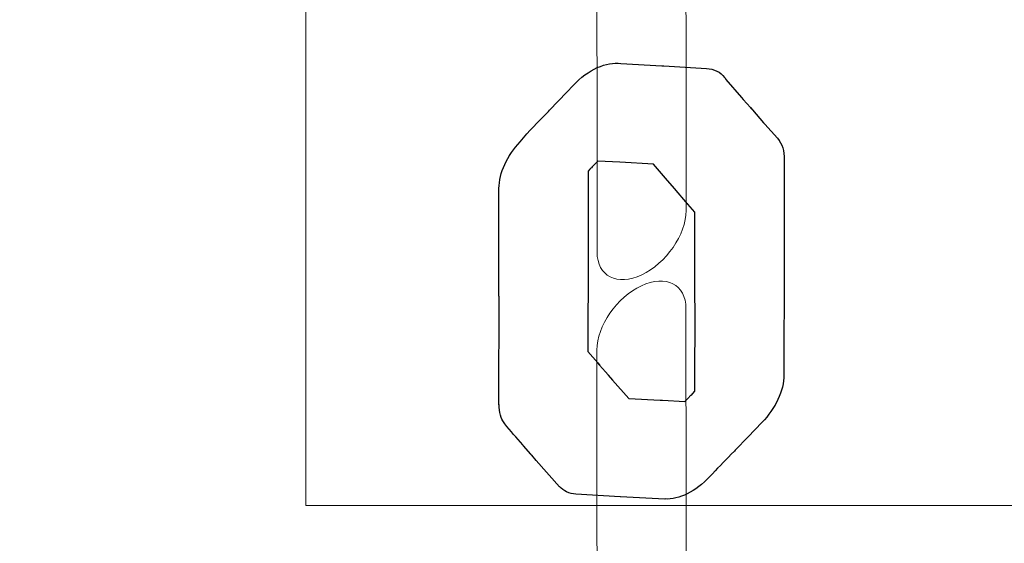
# Model space of a CAD drawing. Units: centimetres. Extents: x -34 to -21.3, y 2.2 to 14.2.
# Drawn here: x -25.3 to -25.2, y 7.8 to 7.9 of the extents above; entities that cross this region are included whole.
import ezdxf

# ---------------------------------------------------------------- set-up
doc = ezdxf.new("R2010")
doc.units = ezdxf.units.CM
doc.header["$MEASUREMENT"] = 0
doc.layers.add('Layer 1', color=7, linetype='Continuous')

msp = doc.modelspace()

# ---------------------------------------------------------------- linework, layer by layer
at = {"layer": 'Layer 1', "color": 242, "lineweight": 9}
msp.add_open_spline([(-28.63023, 3.18048), (-28.63159, 3.7042), (-28.63345, 4.17511), (-28.63345, 4.8425), (-28.63345, 4.8425), (-28.63345, 4.8425), (-31.91652, 4.84197), (-31.91652, 4.84197), (-31.91652, 4.84197), (-33.07914, 4.84174), (-34.02165, 5.78144), (-34.02165, 6.94032), (-34.02165, 6.94032), (-34.02165, 8.09921), (-33.07899, 9.05764), (-31.91652, 9.03867), (-31.91652, 9.03867), (-31.59078, 9.03336), (-30.94093, 9.02749), (-30.20551, 9.02214), (-30.20551, 9.02214), (-30.02877, 9.65378), (-29.44896, 10.11708), (-28.7609, 10.11708), (-28.7609, 10.11708), (-28.47467, 10.11708), (-28.2016, 10.11708), (-27.91537, 10.11708), (-27.91537, 10.11708), (-27.46994, 10.11708), (-27.06994, 9.92286), (-26.79521, 9.61456), (-26.79521, 9.61456), (-26.79596, 9.69493), (-26.7966, 9.77851), (-26.7966, 9.87043), (-26.7966, 9.87043), (-26.7966, 10.17224), (-26.7074, 10.45318), (-26.55401, 10.68846), (-26.55401, 10.68846), (-26.56192, 10.75085), (-26.56602, 10.81444), (-26.56602, 10.87898), (-26.56602, 10.87898), (-26.56602, 11.32428), (-26.37191, 11.7242), (-26.06377, 11.99891), (-26.06377, 11.99891), (-26.06377, 11.99891), (-26.06377, 12.28146), (-26.06377, 12.28146), (-26.06377, 12.28146), (-26.06341, 12.49146), (-26.06301, 12.66942), (-26.06261, 12.83248), (-26.06261, 12.83248), (-26.06261, 12.83248), (-26.06051, 12.83248), (-26.06051, 12.83248), (-26.06051, 12.83248), (-26.06051, 12.83248), (-26.06051, 13.1798), (-26.06051, 13.1798), (-26.06051, 13.1798), (-26.06051, 13.73058), (-25.61129, 14.1798), (-25.06051, 14.1798), (-25.06051, 14.1798), (-25.06051, 14.1798), (-24.50129, 14.1798), (-24.50129, 14.1798), (-24.50129, 14.1798), (-23.95051, 14.1798), (-23.50129, 13.73058), (-23.50129, 13.1798), (-23.50129, 13.1798), (-23.50129, 13.1798), (-23.50129, 12.83248), (-23.50129, 12.83248), (-23.50129, 12.83248), (-23.50129, 12.83248), (-23.50129, 11.90297), (-23.50129, 11.90297), (-23.50129, 11.90297), (-23.37268, 11.78631), (-23.26448, 11.64759), (-23.1825, 11.49284), (-23.1825, 11.49284), (-22.12658, 11.38242), (-21.30344, 10.48976), (-21.30344, 9.4046), (-21.30344, 9.4046), (-21.30344, 8.47899), (-21.9023, 7.6933), (-22.73368, 7.41372), (-22.73368, 7.41372), (-22.73363, 7.40852), (-22.7335, 7.40333), (-22.7335, 7.39812), (-22.7335, 7.39812), (-22.7335, 7.06336), (-22.7335, 6.74971), (-22.7335, 6.41494), (-22.7335, 6.41494), (-22.7335, 6.14172), (-22.80657, 5.88559), (-22.9342, 5.66496), (-22.9342, 5.66496), (-22.88456, 5.51594), (-22.85766, 5.35651), (-22.85766, 5.1908), (-22.85766, 5.1908), (-22.85766, 4.36237), (-23.52923, 3.6908), (-24.35766, 3.6908), (-24.35766, 3.6908), (-24.6439, 3.6908), (-24.91696, 3.6908), (-25.2032, 3.6908), (-25.2032, 3.6908), (-25.526, 3.6908), (-25.82494, 3.79279), (-26.06963, 3.96629), (-26.06963, 3.96629), (-26.06963, 3.96629), (-26.06963, 3.19296), (-26.06963, 3.19296), (-26.06963, 3.19296), (-26.06963, 3.19296), (-26.06963, 3.18048), (-26.06963, 3.18048), (-26.06963, 3.18048), (-26.06963, 3.18048), (-26.06979, 3.18048), (-26.06979, 3.18048), (-26.06979, 3.18048), (-26.07652, 2.63542), (-26.52302, 2.19296), (-27.06963, 2.19296), (-27.06963, 2.19296), (-27.06963, 2.19296), (-27.62885, 2.19296), (-27.62885, 2.19296), (-27.62885, 2.19296), (-28.17546, 2.19296), (-28.62196, 2.63542), (-28.62869, 3.18048), (-28.62869, 3.18048), (-28.62869, 3.18048), (-28.63023, 3.18048), (-28.63023, 3.18048)], degree=3, knots=[0, 0, 0, 0, 0.025641, 0.025641, 0.025641, 0.025641, 0.051282, 0.051282, 0.051282, 0.051282, 0.076923, 0.076923, 0.076923, 0.076923, 0.102564, 0.102564, 0.102564, 0.102564, 0.128205, 0.128205, 0.128205, 0.128205, 0.153846, 0.153846, 0.153846, 0.153846, 0.179487, 0.179487, 0.179487, 0.179487, 0.205128, 0.205128, 0.205128, 0.205128, 0.230769, 0.230769, 0.230769, 0.230769, 0.25641, 0.25641, 0.25641, 0.25641, 0.282051, 0.282051, 0.282051, 0.282051, 0.307692, 0.307692, 0.307692, 0.307692, 0.333333, 0.333333, 0.333333, 0.333333, 0.358974, 0.358974, 0.358974, 0.358974, 0.384615, 0.384615, 0.384615, 0.384615, 0.410256, 0.410256, 0.410256, 0.410256, 0.435897, 0.435897, 0.435897, 0.435897, 0.461538, 0.461538, 0.461538, 0.461538, 0.487179, 0.487179, 0.487179, 0.487179, 0.512821, 0.512821, 0.512821, 0.512821, 0.538462, 0.538462, 0.538462, 0.538462, 0.564103, 0.564103, 0.564103, 0.564103, 0.589744, 0.589744, 0.589744, 0.589744, 0.615385, 0.615385, 0.615385, 0.615385, 0.641026, 0.641026, 0.641026, 0.641026, 0.666667, 0.666667, 0.666667, 0.666667, 0.692308, 0.692308, 0.692308, 0.692308, 0.717949, 0.717949, 0.717949, 0.717949, 0.74359, 0.74359, 0.74359, 0.74359, 0.769231, 0.769231, 0.769231, 0.769231, 0.794872, 0.794872, 0.794872, 0.794872, 0.820513, 0.820513, 0.820513, 0.820513, 0.846154, 0.846154, 0.846154, 0.846154, 0.871795, 0.871795, 0.871795, 0.871795, 0.897436, 0.897436, 0.897436, 0.897436, 0.923077, 0.923077, 0.923077, 0.923077, 0.948718, 0.948718, 0.948718, 0.948718, 1, 1, 1, 1], dxfattribs=at)
at = {"layer": 'Layer 1', "color": 7, "lineweight": 9}
for points, knots in [([(-25.27261, 7.78231), (-25.27261, 7.78231), (-25.27261, 7.92644), (-25.27261, 7.92644), (-25.27261, 7.92644), (-25.27261, 7.92644), (-24.28944, 7.92644), (-24.28944, 7.92644), (-24.28944, 7.92644), (-24.28944, 7.92644), (-24.28944, 7.78231), (-24.28944, 7.78231), (-24.28944, 7.78231), (-24.28944, 7.78231), (-25.27261, 7.78231), (-25.27261, 7.78231)], [0, 0, 0, 0, 0.2, 0.2, 0.2, 0.2, 0.4, 0.4, 0.4, 0.4, 0.6, 0.6, 0.6, 0.6, 1, 1, 1, 1]), ([(-25.2174, 7.88222), (-25.2174, 7.88571), (-25.22032, 7.88717), (-25.22388, 7.88551), (-25.22388, 7.88551), (-25.22745, 7.88384), (-25.23035, 7.87964), (-25.23035, 7.87615), (-25.23035, 7.87615), (-25.23035, 7.87615), (-25.23029, 7.81914), (-25.23029, 7.81914), (-25.23029, 7.81914), (-25.23029, 7.81566), (-25.22738, 7.81419), (-25.22381, 7.81586), (-25.22381, 7.81586), (-25.22025, 7.81753), (-25.21735, 7.82173), (-25.21735, 7.82522), (-25.21735, 7.82522), (-25.21735, 7.82522), (-25.2174, 7.88222), (-25.2174, 7.88222)], [0, 0, 0, 0, 0.142857, 0.142857, 0.142857, 0.142857, 0.285714, 0.285714, 0.285714, 0.285714, 0.428571, 0.428571, 0.428571, 0.428571, 0.571429, 0.571429, 0.571429, 0.571429, 0.714286, 0.714286, 0.714286, 0.714286, 1, 1, 1, 1]), ([(-25.21738, 7.81099), (-25.21738, 7.81448), (-25.22029, 7.81594), (-25.22386, 7.81428), (-25.22386, 7.81428), (-25.22742, 7.81261), (-25.23032, 7.80841), (-25.23032, 7.80492), (-25.23032, 7.80492), (-25.23032, 7.80492), (-25.23027, 7.74798), (-25.23027, 7.74798), (-25.23027, 7.74798), (-25.23027, 7.74449), (-25.22735, 7.74302), (-25.22379, 7.74469), (-25.22379, 7.74469), (-25.22022, 7.74636), (-25.21732, 7.75056), (-25.21732, 7.75405), (-25.21732, 7.75405), (-25.21732, 7.75405), (-25.21738, 7.81099), (-25.21738, 7.81099)], [0, 0, 0, 0, 0.142857, 0.142857, 0.142857, 0.142857, 0.285714, 0.285714, 0.285714, 0.285714, 0.428571, 0.428571, 0.428571, 0.428571, 0.571429, 0.571429, 0.571429, 0.571429, 0.714286, 0.714286, 0.714286, 0.714286, 1, 1, 1, 1])]:
    msp.add_open_spline(points, degree=3, knots=knots, dxfattribs=at)
at = {"layer": 'Layer 1', "color": 7}
for points, knots in [([(-25.22089, 7.84623), (-25.22089, 7.84623), (-25.22686, 7.84657), (-25.22686, 7.84657), (-25.22686, 7.84657), (-25.22889, 7.84689), (-25.23159, 7.84573), (-25.23377, 7.8434), (-25.23377, 7.8434), (-25.23377, 7.8434), (-25.23468, 7.84242), (-25.23468, 7.84242), (-25.23468, 7.84242), (-25.23468, 7.84242), (-25.2372, 7.83978), (-25.2372, 7.83978), (-25.2372, 7.83978), (-25.2372, 7.83978), (-25.23735, 7.83961), (-25.23735, 7.83961), (-25.23735, 7.83961), (-25.23735, 7.83961), (-25.23741, 7.83957), (-25.23741, 7.83957), (-25.23741, 7.83957), (-25.23741, 7.83957), (-25.2375, 7.83947), (-25.2375, 7.83947), (-25.2375, 7.83947), (-25.2375, 7.83947), (-25.2376, 7.83937), (-25.2376, 7.83937), (-25.2376, 7.83937), (-25.23887, 7.83807), (-25.24013, 7.83679), (-25.24149, 7.83521), (-25.24149, 7.83521), (-25.24332, 7.83323), (-25.24455, 7.83066), (-25.24455, 7.8284), (-25.24455, 7.8284), (-25.24455, 7.8284), (-25.24455, 7.81278), (-25.24455, 7.81278), (-25.24455, 7.81278), (-25.24455, 7.81278), (-25.24454, 7.81278), (-25.24454, 7.81278), (-25.24454, 7.81278), (-25.24454, 7.81278), (-25.24455, 7.79736), (-25.24455, 7.79736), (-25.24455, 7.79736), (-25.24455, 7.79736), (-25.24457, 7.79719), (-25.24457, 7.79719), (-25.24457, 7.79719), (-25.24457, 7.79719), (-25.24457, 7.79698), (-25.24457, 7.79698), (-25.24457, 7.79698), (-25.24457, 7.79698), (-25.24451, 7.79701), (-25.24451, 7.79701), (-25.24451, 7.79701), (-25.24452, 7.79592), (-25.24429, 7.79493), (-25.24371, 7.7942), (-25.24371, 7.7942), (-25.24288, 7.79319), (-25.24197, 7.79216), (-25.24108, 7.79115), (-25.24108, 7.79115), (-25.24108, 7.79115), (-25.24102, 7.79105), (-25.24102, 7.79105), (-25.24102, 7.79105), (-25.24102, 7.79105), (-25.241, 7.79103), (-25.241, 7.79103), (-25.241, 7.79103), (-25.241, 7.79103), (-25.23993, 7.78979), (-25.23993, 7.78979), (-25.23993, 7.78979), (-25.23993, 7.78979), (-25.23986, 7.78969), (-25.23986, 7.78969), (-25.23986, 7.78969), (-25.23986, 7.78969), (-25.23982, 7.78964), (-25.23982, 7.78964), (-25.23982, 7.78964), (-25.23982, 7.78964), (-25.2398, 7.78966), (-25.2398, 7.78966), (-25.2398, 7.78966), (-25.2398, 7.78966), (-25.23978, 7.78963), (-25.23978, 7.78963), (-25.23978, 7.78963), (-25.23978, 7.78963), (-25.23912, 7.78887), (-25.23912, 7.78887), (-25.23912, 7.78887), (-25.23912, 7.78887), (-25.23577, 7.78505), (-25.23577, 7.78505), (-25.23577, 7.78505), (-25.23577, 7.78505), (-25.23574, 7.78508), (-25.23574, 7.78508), (-25.23574, 7.78508), (-25.23516, 7.78446), (-25.23438, 7.78404), (-25.23336, 7.78398), (-25.23336, 7.78398), (-25.23336, 7.78398), (-25.22692, 7.7836), (-25.22692, 7.7836), (-25.22692, 7.7836), (-25.22692, 7.7836), (-25.22691, 7.78361), (-25.22691, 7.78361), (-25.22691, 7.78361), (-25.22691, 7.78361), (-25.22689, 7.78361), (-25.22689, 7.78361), (-25.22689, 7.78361), (-25.22689, 7.78361), (-25.22044, 7.78324), (-25.22044, 7.78324), (-25.22044, 7.78324), (-25.22044, 7.78324), (-25.22042, 7.78328), (-25.22042, 7.78328), (-25.22042, 7.78328), (-25.21842, 7.78317), (-25.21595, 7.78431), (-25.21391, 7.78655), (-25.21391, 7.78655), (-25.21293, 7.78761), (-25.21185, 7.78871), (-25.2108, 7.78978), (-25.2108, 7.78978), (-25.2108, 7.78978), (-25.21035, 7.79024), (-25.21035, 7.79024), (-25.21035, 7.79024), (-25.21035, 7.79024), (-25.21035, 7.79025), (-25.21035, 7.79025), (-25.21035, 7.79025), (-25.21035, 7.79025), (-25.21023, 7.79037), (-25.21023, 7.79037), (-25.21023, 7.79037), (-25.21023, 7.79037), (-25.20835, 7.79233), (-25.20835, 7.79233), (-25.20835, 7.79233), (-25.20835, 7.79233), (-25.20634, 7.79441), (-25.20634, 7.79441), (-25.20634, 7.79441), (-25.20634, 7.79441), (-25.20634, 7.79442), (-25.20634, 7.79442), (-25.20634, 7.79442), (-25.20442, 7.7964), (-25.20315, 7.79901), (-25.20314, 7.80134), (-25.20314, 7.80134), (-25.20314, 7.80134), (-25.20313, 7.81741), (-25.20313, 7.81741), (-25.20313, 7.81741), (-25.20313, 7.81741), (-25.20313, 7.81786), (-25.20313, 7.81786), (-25.20313, 7.81786), (-25.20313, 7.81786), (-25.20312, 7.83207), (-25.20312, 7.83207), (-25.20312, 7.83207), (-25.20312, 7.83207), (-25.20311, 7.83259), (-25.20311, 7.83259), (-25.20311, 7.83259), (-25.20306, 7.83383), (-25.20338, 7.83492), (-25.20408, 7.83571), (-25.20408, 7.83571), (-25.20408, 7.83571), (-25.20593, 7.83776), (-25.20593, 7.83776), (-25.20593, 7.83776), (-25.20593, 7.83776), (-25.20601, 7.83786), (-25.20601, 7.83786), (-25.20601, 7.83786), (-25.20601, 7.83786), (-25.20609, 7.83795), (-25.20609, 7.83795), (-25.20609, 7.83795), (-25.20609, 7.83795), (-25.2061, 7.83794), (-25.2061, 7.83794), (-25.2061, 7.83794), (-25.2061, 7.83794), (-25.20773, 7.83983), (-25.20773, 7.83983), (-25.20773, 7.83983), (-25.20773, 7.83983), (-25.20802, 7.84017), (-25.20802, 7.84017), (-25.20802, 7.84017), (-25.20802, 7.84017), (-25.20905, 7.84135), (-25.20905, 7.84135), (-25.20905, 7.84135), (-25.20905, 7.84135), (-25.20929, 7.84162), (-25.20929, 7.84162), (-25.20929, 7.84162), (-25.20929, 7.84162), (-25.20931, 7.84165), (-25.20931, 7.84165), (-25.20931, 7.84165), (-25.20931, 7.84165), (-25.21157, 7.84427), (-25.21157, 7.84427), (-25.21157, 7.84427), (-25.21157, 7.84427), (-25.21164, 7.84438), (-25.21164, 7.84438), (-25.21164, 7.84438), (-25.21164, 7.84438), (-25.21169, 7.84444), (-25.21169, 7.84444), (-25.21169, 7.84444), (-25.21169, 7.84444), (-25.21177, 7.84457), (-25.21177, 7.84457), (-25.21177, 7.84457), (-25.21237, 7.84534), (-25.21326, 7.8458), (-25.21441, 7.84586), (-25.21441, 7.84586), (-25.21441, 7.84586), (-25.22059, 7.84623), (-25.22059, 7.84623), (-25.22059, 7.84623), (-25.22059, 7.84623), (-25.22083, 7.84624), (-25.22083, 7.84624), (-25.22083, 7.84624), (-25.22083, 7.84624), (-25.22086, 7.84624), (-25.22086, 7.84624), (-25.22086, 7.84624), (-25.22086, 7.84624), (-25.22089, 7.84623), (-25.22089, 7.84623)], [0, 0, 0, 0, 0.014925, 0.014925, 0.014925, 0.014925, 0.029851, 0.029851, 0.029851, 0.029851, 0.044776, 0.044776, 0.044776, 0.044776, 0.059701, 0.059701, 0.059701, 0.059701, 0.074627, 0.074627, 0.074627, 0.074627, 0.089552, 0.089552, 0.089552, 0.089552, 0.104478, 0.104478, 0.104478, 0.104478, 0.119403, 0.119403, 0.119403, 0.119403, 0.134328, 0.134328, 0.134328, 0.134328, 0.149254, 0.149254, 0.149254, 0.149254, 0.164179, 0.164179, 0.164179, 0.164179, 0.179104, 0.179104, 0.179104, 0.179104, 0.19403, 0.19403, 0.19403, 0.19403, 0.208955, 0.208955, 0.208955, 0.208955, 0.223881, 0.223881, 0.223881, 0.223881, 0.238806, 0.238806, 0.238806, 0.238806, 0.253731, 0.253731, 0.253731, 0.253731, 0.268657, 0.268657, 0.268657, 0.268657, 0.283582, 0.283582, 0.283582, 0.283582, 0.298507, 0.298507, 0.298507, 0.298507, 0.313433, 0.313433, 0.313433, 0.313433, 0.328358, 0.328358, 0.328358, 0.328358, 0.343284, 0.343284, 0.343284, 0.343284, 0.358209, 0.358209, 0.358209, 0.358209, 0.373134, 0.373134, 0.373134, 0.373134, 0.38806, 0.38806, 0.38806, 0.38806, 0.402985, 0.402985, 0.402985, 0.402985, 0.41791, 0.41791, 0.41791, 0.41791, 0.432836, 0.432836, 0.432836, 0.432836, 0.447761, 0.447761, 0.447761, 0.447761, 0.462687, 0.462687, 0.462687, 0.462687, 0.477612, 0.477612, 0.477612, 0.477612, 0.492537, 0.492537, 0.492537, 0.492537, 0.507463, 0.507463, 0.507463, 0.507463, 0.522388, 0.522388, 0.522388, 0.522388, 0.537313, 0.537313, 0.537313, 0.537313, 0.552239, 0.552239, 0.552239, 0.552239, 0.567164, 0.567164, 0.567164, 0.567164, 0.58209, 0.58209, 0.58209, 0.58209, 0.597015, 0.597015, 0.597015, 0.597015, 0.61194, 0.61194, 0.61194, 0.61194, 0.626866, 0.626866, 0.626866, 0.626866, 0.641791, 0.641791, 0.641791, 0.641791, 0.656716, 0.656716, 0.656716, 0.656716, 0.671642, 0.671642, 0.671642, 0.671642, 0.686567, 0.686567, 0.686567, 0.686567, 0.701493, 0.701493, 0.701493, 0.701493, 0.716418, 0.716418, 0.716418, 0.716418, 0.731343, 0.731343, 0.731343, 0.731343, 0.746269, 0.746269, 0.746269, 0.746269, 0.761194, 0.761194, 0.761194, 0.761194, 0.776119, 0.776119, 0.776119, 0.776119, 0.791045, 0.791045, 0.791045, 0.791045, 0.80597, 0.80597, 0.80597, 0.80597, 0.820896, 0.820896, 0.820896, 0.820896, 0.835821, 0.835821, 0.835821, 0.835821, 0.850746, 0.850746, 0.850746, 0.850746, 0.865672, 0.865672, 0.865672, 0.865672, 0.880597, 0.880597, 0.880597, 0.880597, 0.895522, 0.895522, 0.895522, 0.895522, 0.910448, 0.910448, 0.910448, 0.910448, 0.925373, 0.925373, 0.925373, 0.925373, 0.940299, 0.940299, 0.940299, 0.940299, 0.955224, 0.955224, 0.955224, 0.955224, 0.970149, 0.970149, 0.970149, 0.970149, 1, 1, 1, 1]), ([(-25.20773, 7.83983), (-25.20773, 7.83983), (-25.208, 7.84015), (-25.208, 7.84015), (-25.208, 7.84015), (-25.208, 7.84015), (-25.20773, 7.83983), (-25.20773, 7.83983)], [0, 0, 0, 0, 0.333333, 0.333333, 0.333333, 0.333333, 1, 1, 1, 1]), ([(-25.23018, 7.83241), (-25.23018, 7.83241), (-25.22701, 7.83223), (-25.22701, 7.83223), (-25.22701, 7.83223), (-25.22701, 7.83223), (-25.22701, 7.83222), (-25.22701, 7.83222), (-25.22701, 7.83222), (-25.22701, 7.83222), (-25.22211, 7.83193), (-25.22211, 7.83193), (-25.22211, 7.83193), (-25.22211, 7.83193), (-25.22037, 7.82993), (-25.22037, 7.82993), (-25.22037, 7.82993), (-25.22037, 7.82993), (-25.22036, 7.8299), (-25.22036, 7.8299), (-25.22036, 7.8299), (-25.22036, 7.8299), (-25.21906, 7.82843), (-25.21906, 7.82843), (-25.21906, 7.82843), (-25.21906, 7.82843), (-25.21715, 7.8262), (-25.21715, 7.8262), (-25.21715, 7.8262), (-25.21715, 7.8262), (-25.21711, 7.82617), (-25.21711, 7.82617), (-25.21711, 7.82617), (-25.21711, 7.82617), (-25.21712, 7.82616), (-25.21712, 7.82616), (-25.21712, 7.82616), (-25.21712, 7.82616), (-25.21607, 7.82499), (-25.21607, 7.82499), (-25.21607, 7.82499), (-25.21607, 7.82499), (-25.21607, 7.81179), (-25.21607, 7.81179), (-25.21607, 7.81179), (-25.21607, 7.81179), (-25.21606, 7.81172), (-25.21606, 7.81172), (-25.21606, 7.81172), (-25.21606, 7.81172), (-25.21607, 7.79894), (-25.21607, 7.79894), (-25.21607, 7.79894), (-25.21607, 7.79894), (-25.21664, 7.79834), (-25.21664, 7.79834), (-25.21664, 7.79834), (-25.21664, 7.79834), (-25.21665, 7.79835), (-25.21665, 7.79835), (-25.21665, 7.79835), (-25.21665, 7.79835), (-25.2171, 7.79789), (-25.2171, 7.79789), (-25.2171, 7.79789), (-25.2171, 7.79789), (-25.21755, 7.79744), (-25.21755, 7.79744), (-25.21755, 7.79744), (-25.21755, 7.79744), (-25.22077, 7.79762), (-25.22077, 7.79762), (-25.22077, 7.79762), (-25.22077, 7.79762), (-25.22077, 7.79762), (-25.22077, 7.79762), (-25.22077, 7.79762), (-25.22077, 7.79762), (-25.22086, 7.79763), (-25.22086, 7.79763), (-25.22086, 7.79763), (-25.22086, 7.79763), (-25.22111, 7.79765), (-25.22111, 7.79765), (-25.22111, 7.79765), (-25.22111, 7.79765), (-25.22569, 7.79791), (-25.22569, 7.79791), (-25.22569, 7.79791), (-25.22569, 7.79791), (-25.22804, 7.80057), (-25.22804, 7.80057), (-25.22804, 7.80057), (-25.22804, 7.80057), (-25.22866, 7.8013), (-25.22866, 7.8013), (-25.22866, 7.8013), (-25.22866, 7.8013), (-25.22865, 7.80131), (-25.22865, 7.80131), (-25.22865, 7.80131), (-25.22865, 7.80131), (-25.22869, 7.80135), (-25.22869, 7.80135), (-25.22869, 7.80135), (-25.22869, 7.80135), (-25.22908, 7.80177), (-25.22908, 7.80177), (-25.22908, 7.80177), (-25.22908, 7.80177), (-25.22993, 7.80275), (-25.22993, 7.80275), (-25.22993, 7.80275), (-25.22993, 7.80275), (-25.23019, 7.80306), (-25.23019, 7.80306), (-25.23019, 7.80306), (-25.23019, 7.80306), (-25.23162, 7.80473), (-25.23162, 7.80473), (-25.23162, 7.80473), (-25.23162, 7.80473), (-25.23161, 7.81882), (-25.23161, 7.81882), (-25.23161, 7.81882), (-25.23161, 7.81882), (-25.23161, 7.81885), (-25.23161, 7.81885), (-25.23161, 7.81885), (-25.23161, 7.81885), (-25.23161, 7.81889), (-25.23161, 7.81889), (-25.23161, 7.81889), (-25.23161, 7.81889), (-25.23161, 7.81917), (-25.23161, 7.81917), (-25.23161, 7.81917), (-25.23161, 7.81917), (-25.2316, 7.83094), (-25.2316, 7.83094), (-25.2316, 7.83094), (-25.2316, 7.83094), (-25.23133, 7.83123), (-25.23133, 7.83123), (-25.23133, 7.83123), (-25.23133, 7.83123), (-25.23118, 7.83137), (-25.23118, 7.83137), (-25.23118, 7.83137), (-25.23118, 7.83137), (-25.23112, 7.83144), (-25.23112, 7.83144), (-25.23112, 7.83144), (-25.23112, 7.83144), (-25.23102, 7.83154), (-25.23102, 7.83154), (-25.23102, 7.83154), (-25.23102, 7.83154), (-25.23018, 7.83241), (-25.23018, 7.83241)], [0, 0, 0, 0, 0.02439, 0.02439, 0.02439, 0.02439, 0.04878, 0.04878, 0.04878, 0.04878, 0.073171, 0.073171, 0.073171, 0.073171, 0.097561, 0.097561, 0.097561, 0.097561, 0.121951, 0.121951, 0.121951, 0.121951, 0.146341, 0.146341, 0.146341, 0.146341, 0.170732, 0.170732, 0.170732, 0.170732, 0.195122, 0.195122, 0.195122, 0.195122, 0.219512, 0.219512, 0.219512, 0.219512, 0.243902, 0.243902, 0.243902, 0.243902, 0.268293, 0.268293, 0.268293, 0.268293, 0.292683, 0.292683, 0.292683, 0.292683, 0.317073, 0.317073, 0.317073, 0.317073, 0.341463, 0.341463, 0.341463, 0.341463, 0.365854, 0.365854, 0.365854, 0.365854, 0.390244, 0.390244, 0.390244, 0.390244, 0.414634, 0.414634, 0.414634, 0.414634, 0.439024, 0.439024, 0.439024, 0.439024, 0.463415, 0.463415, 0.463415, 0.463415, 0.487805, 0.487805, 0.487805, 0.487805, 0.512195, 0.512195, 0.512195, 0.512195, 0.536585, 0.536585, 0.536585, 0.536585, 0.560976, 0.560976, 0.560976, 0.560976, 0.585366, 0.585366, 0.585366, 0.585366, 0.609756, 0.609756, 0.609756, 0.609756, 0.634146, 0.634146, 0.634146, 0.634146, 0.658537, 0.658537, 0.658537, 0.658537, 0.682927, 0.682927, 0.682927, 0.682927, 0.707317, 0.707317, 0.707317, 0.707317, 0.731707, 0.731707, 0.731707, 0.731707, 0.756098, 0.756098, 0.756098, 0.756098, 0.780488, 0.780488, 0.780488, 0.780488, 0.804878, 0.804878, 0.804878, 0.804878, 0.829268, 0.829268, 0.829268, 0.829268, 0.853659, 0.853659, 0.853659, 0.853659, 0.878049, 0.878049, 0.878049, 0.878049, 0.902439, 0.902439, 0.902439, 0.902439, 0.926829, 0.926829, 0.926829, 0.926829, 0.95122, 0.95122, 0.95122, 0.95122, 1, 1, 1, 1]), ([(-25.22995, 7.80277), (-25.22995, 7.80277), (-25.23019, 7.80306), (-25.23019, 7.80306), (-25.23019, 7.80306), (-25.23019, 7.80306), (-25.22995, 7.80277), (-25.22995, 7.80277)], [0, 0, 0, 0, 0.333333, 0.333333, 0.333333, 0.333333, 1, 1, 1, 1])]:
    msp.add_open_spline(points, degree=3, knots=knots, dxfattribs=at)
at = {"layer": 'Layer 1', "color": 250, "lineweight": 9}
for points, knots in [([(-25.22089, 7.84623), (-25.22089, 7.84623), (-25.22686, 7.84657), (-25.22686, 7.84657), (-25.22686, 7.84657), (-25.22889, 7.84689), (-25.23159, 7.84573), (-25.23377, 7.8434), (-25.23377, 7.8434), (-25.23377, 7.8434), (-25.23468, 7.84242), (-25.23468, 7.84242), (-25.23468, 7.84242), (-25.23468, 7.84242), (-25.2372, 7.83978), (-25.2372, 7.83978), (-25.2372, 7.83978), (-25.2372, 7.83978), (-25.23735, 7.83961), (-25.23735, 7.83961), (-25.23735, 7.83961), (-25.23735, 7.83961), (-25.23741, 7.83957), (-25.23741, 7.83957), (-25.23741, 7.83957), (-25.23741, 7.83957), (-25.2375, 7.83947), (-25.2375, 7.83947), (-25.2375, 7.83947), (-25.2375, 7.83947), (-25.2376, 7.83937), (-25.2376, 7.83937), (-25.2376, 7.83937), (-25.23887, 7.83807), (-25.24013, 7.83679), (-25.24149, 7.83521), (-25.24149, 7.83521), (-25.24332, 7.83323), (-25.24455, 7.83066), (-25.24455, 7.8284), (-25.24455, 7.8284), (-25.24455, 7.8284), (-25.24455, 7.81278), (-25.24455, 7.81278), (-25.24455, 7.81278), (-25.24455, 7.81278), (-25.24454, 7.81278), (-25.24454, 7.81278), (-25.24454, 7.81278), (-25.24454, 7.81278), (-25.24455, 7.79736), (-25.24455, 7.79736), (-25.24455, 7.79736), (-25.24455, 7.79736), (-25.24457, 7.79719), (-25.24457, 7.79719), (-25.24457, 7.79719), (-25.24457, 7.79719), (-25.24457, 7.79698), (-25.24457, 7.79698), (-25.24457, 7.79698), (-25.24457, 7.79698), (-25.24451, 7.79701), (-25.24451, 7.79701), (-25.24451, 7.79701), (-25.24452, 7.79592), (-25.24429, 7.79493), (-25.24371, 7.7942), (-25.24371, 7.7942), (-25.24288, 7.79319), (-25.24197, 7.79216), (-25.24108, 7.79115), (-25.24108, 7.79115), (-25.24108, 7.79115), (-25.24102, 7.79105), (-25.24102, 7.79105), (-25.24102, 7.79105), (-25.24102, 7.79105), (-25.241, 7.79103), (-25.241, 7.79103), (-25.241, 7.79103), (-25.241, 7.79103), (-25.23993, 7.78979), (-25.23993, 7.78979), (-25.23993, 7.78979), (-25.23993, 7.78979), (-25.23986, 7.78969), (-25.23986, 7.78969), (-25.23986, 7.78969), (-25.23986, 7.78969), (-25.23982, 7.78964), (-25.23982, 7.78964), (-25.23982, 7.78964), (-25.23982, 7.78964), (-25.2398, 7.78966), (-25.2398, 7.78966), (-25.2398, 7.78966), (-25.2398, 7.78966), (-25.23978, 7.78963), (-25.23978, 7.78963), (-25.23978, 7.78963), (-25.23978, 7.78963), (-25.23912, 7.78887), (-25.23912, 7.78887), (-25.23912, 7.78887), (-25.23912, 7.78887), (-25.23577, 7.78505), (-25.23577, 7.78505), (-25.23577, 7.78505), (-25.23577, 7.78505), (-25.23574, 7.78508), (-25.23574, 7.78508), (-25.23574, 7.78508), (-25.23516, 7.78446), (-25.23438, 7.78404), (-25.23336, 7.78398), (-25.23336, 7.78398), (-25.23336, 7.78398), (-25.22692, 7.7836), (-25.22692, 7.7836), (-25.22692, 7.7836), (-25.22692, 7.7836), (-25.22691, 7.78361), (-25.22691, 7.78361), (-25.22691, 7.78361), (-25.22691, 7.78361), (-25.22689, 7.78361), (-25.22689, 7.78361), (-25.22689, 7.78361), (-25.22689, 7.78361), (-25.22044, 7.78324), (-25.22044, 7.78324), (-25.22044, 7.78324), (-25.22044, 7.78324), (-25.22042, 7.78328), (-25.22042, 7.78328), (-25.22042, 7.78328), (-25.21842, 7.78317), (-25.21595, 7.78431), (-25.21391, 7.78655), (-25.21391, 7.78655), (-25.21293, 7.78761), (-25.21185, 7.78871), (-25.2108, 7.78978), (-25.2108, 7.78978), (-25.2108, 7.78978), (-25.21035, 7.79024), (-25.21035, 7.79024), (-25.21035, 7.79024), (-25.21035, 7.79024), (-25.21035, 7.79025), (-25.21035, 7.79025), (-25.21035, 7.79025), (-25.21035, 7.79025), (-25.21023, 7.79037), (-25.21023, 7.79037), (-25.21023, 7.79037), (-25.21023, 7.79037), (-25.20835, 7.79233), (-25.20835, 7.79233), (-25.20835, 7.79233), (-25.20835, 7.79233), (-25.20634, 7.79441), (-25.20634, 7.79441), (-25.20634, 7.79441), (-25.20634, 7.79441), (-25.20634, 7.79442), (-25.20634, 7.79442), (-25.20634, 7.79442), (-25.20442, 7.7964), (-25.20315, 7.79901), (-25.20314, 7.80134), (-25.20314, 7.80134), (-25.20314, 7.80134), (-25.20313, 7.81741), (-25.20313, 7.81741), (-25.20313, 7.81741), (-25.20313, 7.81741), (-25.20313, 7.81786), (-25.20313, 7.81786), (-25.20313, 7.81786), (-25.20313, 7.81786), (-25.20312, 7.83207), (-25.20312, 7.83207), (-25.20312, 7.83207), (-25.20312, 7.83207), (-25.20311, 7.83259), (-25.20311, 7.83259), (-25.20311, 7.83259), (-25.20306, 7.83383), (-25.20338, 7.83492), (-25.20408, 7.83571), (-25.20408, 7.83571), (-25.20408, 7.83571), (-25.20593, 7.83776), (-25.20593, 7.83776), (-25.20593, 7.83776), (-25.20593, 7.83776), (-25.20601, 7.83786), (-25.20601, 7.83786), (-25.20601, 7.83786), (-25.20601, 7.83786), (-25.20609, 7.83795), (-25.20609, 7.83795), (-25.20609, 7.83795), (-25.20609, 7.83795), (-25.2061, 7.83794), (-25.2061, 7.83794), (-25.2061, 7.83794), (-25.2061, 7.83794), (-25.20773, 7.83983), (-25.20773, 7.83983), (-25.20773, 7.83983), (-25.20773, 7.83983), (-25.20802, 7.84017), (-25.20802, 7.84017), (-25.20802, 7.84017), (-25.20802, 7.84017), (-25.20905, 7.84135), (-25.20905, 7.84135), (-25.20905, 7.84135), (-25.20905, 7.84135), (-25.20929, 7.84162), (-25.20929, 7.84162), (-25.20929, 7.84162), (-25.20929, 7.84162), (-25.20931, 7.84165), (-25.20931, 7.84165), (-25.20931, 7.84165), (-25.20931, 7.84165), (-25.21157, 7.84427), (-25.21157, 7.84427), (-25.21157, 7.84427), (-25.21157, 7.84427), (-25.21164, 7.84438), (-25.21164, 7.84438), (-25.21164, 7.84438), (-25.21164, 7.84438), (-25.21169, 7.84444), (-25.21169, 7.84444), (-25.21169, 7.84444), (-25.21169, 7.84444), (-25.21177, 7.84457), (-25.21177, 7.84457), (-25.21177, 7.84457), (-25.21237, 7.84534), (-25.21326, 7.8458), (-25.21441, 7.84586), (-25.21441, 7.84586), (-25.21441, 7.84586), (-25.22059, 7.84623), (-25.22059, 7.84623), (-25.22059, 7.84623), (-25.22059, 7.84623), (-25.22083, 7.84624), (-25.22083, 7.84624), (-25.22083, 7.84624), (-25.22083, 7.84624), (-25.22086, 7.84624), (-25.22086, 7.84624), (-25.22086, 7.84624), (-25.22086, 7.84624), (-25.22089, 7.84623), (-25.22089, 7.84623)], [0, 0, 0, 0, 0.014925, 0.014925, 0.014925, 0.014925, 0.029851, 0.029851, 0.029851, 0.029851, 0.044776, 0.044776, 0.044776, 0.044776, 0.059701, 0.059701, 0.059701, 0.059701, 0.074627, 0.074627, 0.074627, 0.074627, 0.089552, 0.089552, 0.089552, 0.089552, 0.104478, 0.104478, 0.104478, 0.104478, 0.119403, 0.119403, 0.119403, 0.119403, 0.134328, 0.134328, 0.134328, 0.134328, 0.149254, 0.149254, 0.149254, 0.149254, 0.164179, 0.164179, 0.164179, 0.164179, 0.179104, 0.179104, 0.179104, 0.179104, 0.19403, 0.19403, 0.19403, 0.19403, 0.208955, 0.208955, 0.208955, 0.208955, 0.223881, 0.223881, 0.223881, 0.223881, 0.238806, 0.238806, 0.238806, 0.238806, 0.253731, 0.253731, 0.253731, 0.253731, 0.268657, 0.268657, 0.268657, 0.268657, 0.283582, 0.283582, 0.283582, 0.283582, 0.298507, 0.298507, 0.298507, 0.298507, 0.313433, 0.313433, 0.313433, 0.313433, 0.328358, 0.328358, 0.328358, 0.328358, 0.343284, 0.343284, 0.343284, 0.343284, 0.358209, 0.358209, 0.358209, 0.358209, 0.373134, 0.373134, 0.373134, 0.373134, 0.38806, 0.38806, 0.38806, 0.38806, 0.402985, 0.402985, 0.402985, 0.402985, 0.41791, 0.41791, 0.41791, 0.41791, 0.432836, 0.432836, 0.432836, 0.432836, 0.447761, 0.447761, 0.447761, 0.447761, 0.462687, 0.462687, 0.462687, 0.462687, 0.477612, 0.477612, 0.477612, 0.477612, 0.492537, 0.492537, 0.492537, 0.492537, 0.507463, 0.507463, 0.507463, 0.507463, 0.522388, 0.522388, 0.522388, 0.522388, 0.537313, 0.537313, 0.537313, 0.537313, 0.552239, 0.552239, 0.552239, 0.552239, 0.567164, 0.567164, 0.567164, 0.567164, 0.58209, 0.58209, 0.58209, 0.58209, 0.597015, 0.597015, 0.597015, 0.597015, 0.61194, 0.61194, 0.61194, 0.61194, 0.626866, 0.626866, 0.626866, 0.626866, 0.641791, 0.641791, 0.641791, 0.641791, 0.656716, 0.656716, 0.656716, 0.656716, 0.671642, 0.671642, 0.671642, 0.671642, 0.686567, 0.686567, 0.686567, 0.686567, 0.701493, 0.701493, 0.701493, 0.701493, 0.716418, 0.716418, 0.716418, 0.716418, 0.731343, 0.731343, 0.731343, 0.731343, 0.746269, 0.746269, 0.746269, 0.746269, 0.761194, 0.761194, 0.761194, 0.761194, 0.776119, 0.776119, 0.776119, 0.776119, 0.791045, 0.791045, 0.791045, 0.791045, 0.80597, 0.80597, 0.80597, 0.80597, 0.820896, 0.820896, 0.820896, 0.820896, 0.835821, 0.835821, 0.835821, 0.835821, 0.850746, 0.850746, 0.850746, 0.850746, 0.865672, 0.865672, 0.865672, 0.865672, 0.880597, 0.880597, 0.880597, 0.880597, 0.895522, 0.895522, 0.895522, 0.895522, 0.910448, 0.910448, 0.910448, 0.910448, 0.925373, 0.925373, 0.925373, 0.925373, 0.940299, 0.940299, 0.940299, 0.940299, 0.955224, 0.955224, 0.955224, 0.955224, 0.970149, 0.970149, 0.970149, 0.970149, 1, 1, 1, 1]), ([(-25.23018, 7.83241), (-25.23018, 7.83241), (-25.22701, 7.83223), (-25.22701, 7.83223), (-25.22701, 7.83223), (-25.22701, 7.83223), (-25.22701, 7.83222), (-25.22701, 7.83222), (-25.22701, 7.83222), (-25.22701, 7.83222), (-25.22211, 7.83193), (-25.22211, 7.83193), (-25.22211, 7.83193), (-25.22211, 7.83193), (-25.22037, 7.82993), (-25.22037, 7.82993), (-25.22037, 7.82993), (-25.22037, 7.82993), (-25.22036, 7.8299), (-25.22036, 7.8299), (-25.22036, 7.8299), (-25.22036, 7.8299), (-25.21906, 7.82843), (-25.21906, 7.82843), (-25.21906, 7.82843), (-25.21906, 7.82843), (-25.21715, 7.8262), (-25.21715, 7.8262), (-25.21715, 7.8262), (-25.21715, 7.8262), (-25.21711, 7.82617), (-25.21711, 7.82617), (-25.21711, 7.82617), (-25.21711, 7.82617), (-25.21712, 7.82616), (-25.21712, 7.82616), (-25.21712, 7.82616), (-25.21712, 7.82616), (-25.21607, 7.82499), (-25.21607, 7.82499), (-25.21607, 7.82499), (-25.21607, 7.82499), (-25.21607, 7.81179), (-25.21607, 7.81179), (-25.21607, 7.81179), (-25.21607, 7.81179), (-25.21606, 7.81172), (-25.21606, 7.81172), (-25.21606, 7.81172), (-25.21606, 7.81172), (-25.21607, 7.79894), (-25.21607, 7.79894), (-25.21607, 7.79894), (-25.21607, 7.79894), (-25.21664, 7.79834), (-25.21664, 7.79834), (-25.21664, 7.79834), (-25.21664, 7.79834), (-25.21665, 7.79835), (-25.21665, 7.79835), (-25.21665, 7.79835), (-25.21665, 7.79835), (-25.2171, 7.79789), (-25.2171, 7.79789), (-25.2171, 7.79789), (-25.2171, 7.79789), (-25.21755, 7.79744), (-25.21755, 7.79744), (-25.21755, 7.79744), (-25.21755, 7.79744), (-25.22077, 7.79762), (-25.22077, 7.79762), (-25.22077, 7.79762), (-25.22077, 7.79762), (-25.22077, 7.79762), (-25.22077, 7.79762), (-25.22077, 7.79762), (-25.22077, 7.79762), (-25.22086, 7.79763), (-25.22086, 7.79763), (-25.22086, 7.79763), (-25.22086, 7.79763), (-25.22111, 7.79765), (-25.22111, 7.79765), (-25.22111, 7.79765), (-25.22111, 7.79765), (-25.22569, 7.79791), (-25.22569, 7.79791), (-25.22569, 7.79791), (-25.22569, 7.79791), (-25.22804, 7.80057), (-25.22804, 7.80057), (-25.22804, 7.80057), (-25.22804, 7.80057), (-25.22866, 7.8013), (-25.22866, 7.8013), (-25.22866, 7.8013), (-25.22866, 7.8013), (-25.22865, 7.80131), (-25.22865, 7.80131), (-25.22865, 7.80131), (-25.22865, 7.80131), (-25.22869, 7.80135), (-25.22869, 7.80135), (-25.22869, 7.80135), (-25.22869, 7.80135), (-25.22908, 7.80177), (-25.22908, 7.80177), (-25.22908, 7.80177), (-25.22908, 7.80177), (-25.22993, 7.80275), (-25.22993, 7.80275), (-25.22993, 7.80275), (-25.22993, 7.80275), (-25.23019, 7.80306), (-25.23019, 7.80306), (-25.23019, 7.80306), (-25.23019, 7.80306), (-25.23162, 7.80473), (-25.23162, 7.80473), (-25.23162, 7.80473), (-25.23162, 7.80473), (-25.23161, 7.81882), (-25.23161, 7.81882), (-25.23161, 7.81882), (-25.23161, 7.81882), (-25.23161, 7.81885), (-25.23161, 7.81885), (-25.23161, 7.81885), (-25.23161, 7.81885), (-25.23161, 7.81889), (-25.23161, 7.81889), (-25.23161, 7.81889), (-25.23161, 7.81889), (-25.23161, 7.81917), (-25.23161, 7.81917), (-25.23161, 7.81917), (-25.23161, 7.81917), (-25.2316, 7.83094), (-25.2316, 7.83094), (-25.2316, 7.83094), (-25.2316, 7.83094), (-25.23133, 7.83123), (-25.23133, 7.83123), (-25.23133, 7.83123), (-25.23133, 7.83123), (-25.23118, 7.83137), (-25.23118, 7.83137), (-25.23118, 7.83137), (-25.23118, 7.83137), (-25.23112, 7.83144), (-25.23112, 7.83144), (-25.23112, 7.83144), (-25.23112, 7.83144), (-25.23102, 7.83154), (-25.23102, 7.83154), (-25.23102, 7.83154), (-25.23102, 7.83154), (-25.23018, 7.83241), (-25.23018, 7.83241)], [0, 0, 0, 0, 0.02439, 0.02439, 0.02439, 0.02439, 0.04878, 0.04878, 0.04878, 0.04878, 0.073171, 0.073171, 0.073171, 0.073171, 0.097561, 0.097561, 0.097561, 0.097561, 0.121951, 0.121951, 0.121951, 0.121951, 0.146341, 0.146341, 0.146341, 0.146341, 0.170732, 0.170732, 0.170732, 0.170732, 0.195122, 0.195122, 0.195122, 0.195122, 0.219512, 0.219512, 0.219512, 0.219512, 0.243902, 0.243902, 0.243902, 0.243902, 0.268293, 0.268293, 0.268293, 0.268293, 0.292683, 0.292683, 0.292683, 0.292683, 0.317073, 0.317073, 0.317073, 0.317073, 0.341463, 0.341463, 0.341463, 0.341463, 0.365854, 0.365854, 0.365854, 0.365854, 0.390244, 0.390244, 0.390244, 0.390244, 0.414634, 0.414634, 0.414634, 0.414634, 0.439024, 0.439024, 0.439024, 0.439024, 0.463415, 0.463415, 0.463415, 0.463415, 0.487805, 0.487805, 0.487805, 0.487805, 0.512195, 0.512195, 0.512195, 0.512195, 0.536585, 0.536585, 0.536585, 0.536585, 0.560976, 0.560976, 0.560976, 0.560976, 0.585366, 0.585366, 0.585366, 0.585366, 0.609756, 0.609756, 0.609756, 0.609756, 0.634146, 0.634146, 0.634146, 0.634146, 0.658537, 0.658537, 0.658537, 0.658537, 0.682927, 0.682927, 0.682927, 0.682927, 0.707317, 0.707317, 0.707317, 0.707317, 0.731707, 0.731707, 0.731707, 0.731707, 0.756098, 0.756098, 0.756098, 0.756098, 0.780488, 0.780488, 0.780488, 0.780488, 0.804878, 0.804878, 0.804878, 0.804878, 0.829268, 0.829268, 0.829268, 0.829268, 0.853659, 0.853659, 0.853659, 0.853659, 0.878049, 0.878049, 0.878049, 0.878049, 0.902439, 0.902439, 0.902439, 0.902439, 0.926829, 0.926829, 0.926829, 0.926829, 0.95122, 0.95122, 0.95122, 0.95122, 1, 1, 1, 1])]:
    msp.add_open_spline(points, degree=3, knots=knots, dxfattribs=at)
for points in [[(-25.20773, 7.83983), (-25.20773, 7.83983), (-25.208, 7.84015), (-25.208, 7.84015)], [(-25.22995, 7.80277), (-25.22995, 7.80277), (-25.23019, 7.80306), (-25.23019, 7.80306)]]:
    msp.add_open_spline(points, degree=3, dxfattribs=at)

doc.saveas('drawing.dxf')
